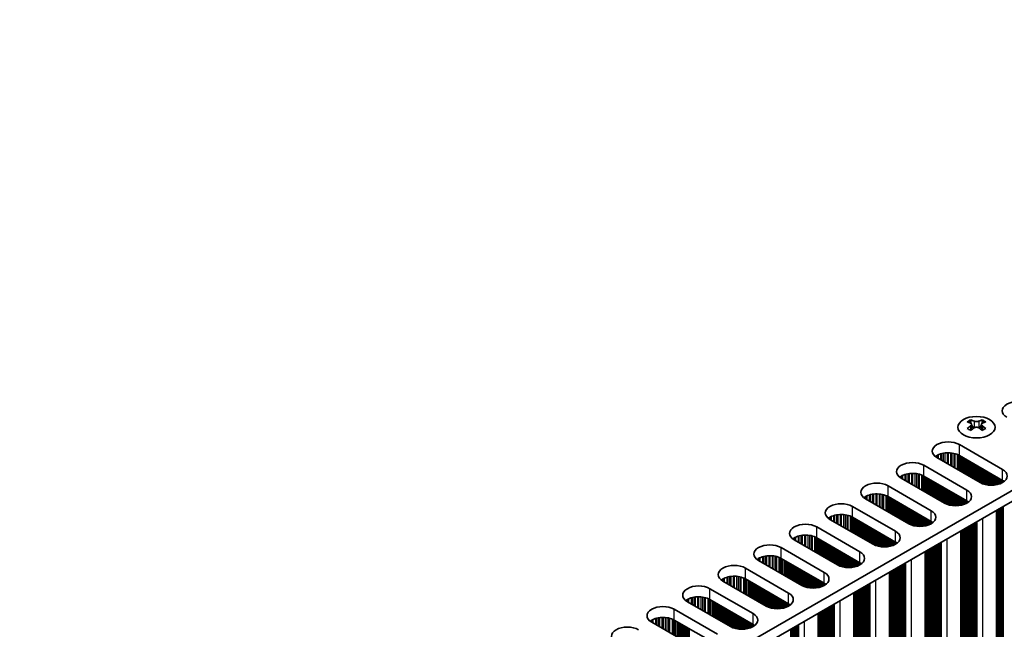
# Model space of a CAD drawing. Units: millimetres. Extents: x 0 to 8056, y 0 to 1405.
# Drawn here: x 258 to 406, y 665 to 757 of the extents above; entities that cross this region are included whole.
import ezdxf

# ---------------------------------------------------------------- set-up
doc = ezdxf.new("R2010")
doc.units = ezdxf.units.MM
doc.header["$LTSCALE"] = 3.5
doc.layers.get('Defpoints').update_dxf_attribs({"lineweight": 25})
for name, color, linetype, lineweight in [('Dimension (ISO)', 7, 'Continuous', 18), ('Visible (ISO)', 7, 'Continuous', 35), ('Visible Narrow (ISO)', 7, 'Continuous', 25)]:
    doc.layers.add(name, color=color, linetype=linetype, lineweight=lineweight)
doc.styles.add('Note Text (TK)', font='txt')
doc.dimstyles.new('Default - Method 1b (TK)', dxfattribs={"dimscale": 3.5, "dimtxt": 2.5, "dimasz": 2.5, "dimexe": 1, "dimexo": 1.5, "dimgap": 1, "dimtad": 1, "dimtoh": 1, "dimrnd": 1e-08, "dimdsep": 46, "dimtxsty": 'Note Text (TK)', "dimcen": 0.09, "dimdle": 5, "dimclrd": 100, "dimclre": 100, "dimclrt": 7, "dimadec": 1, "dimazin": 1, "dimtfac": 1, "dimtmove": 0, "dimatfit": 3, "dimfxl": 0, "dimtolj": 1, "dimlwd": -1, "dimlwe": -1, "dimarcsym": 0})

# ---------------------------------------------------------------- blocks, each defined once
blk = doc.blocks.new('*D7')
at = {"layer": 'Defpoints', "color": 0, "transparency": 16777216}
for p in [(321.83, 878.28), (368.85, 851.13), (135.5, 716.41)]:
    blk.add_point(p, dxfattribs=at)
at = {"layer": 'Dimension (ISO)', "color": 100, "transparency": 16777216}
for p, q in [((363.6, 854.16), (318.33, 880.3)), ((96.06, 747.93), (314.25, 873.9)), ((130.25, 719.44), (84.98, 745.58))]:
    blk.add_line(p, q, dxfattribs=at)
for points in [[(313.52, 875.17), (314.98, 872.64), (321.83, 878.28)], [(95.33, 749.19), (96.79, 746.67), (88.48, 743.56)]]:
    blk.add_solid(points, dxfattribs=at)
at = {"layer": 'Dimension (ISO)', "color": 7, "transparency": 16777216, "insert": (196.24, 813.94), "char_height": 8.75, "attachment_point": 4, "rotation": 30, "style": 'Note Text (TK)'}
blk.add_mtext('\\A1;{\\Q-30.000;\\W0.816;\\H0.816x;330}', dxfattribs=at)

msp = doc.modelspace()

# ---------------------------------------------------------------- linework, layer by layer
at = {"layer": 'Visible (ISO)'}
for p, q in [((527.4169, 755.2927), (298.8086, 623.3056)), ((527.4169, 753.6597), (298.8447, 621.6935)), ((401.2161, 696.6909), (401.2161, 696.4743)), ((402.9485, 696.6909), (402.9485, 696.4743)), ((401.3448, 696.0054), (401.3448, 695.1837)), ((402.8197, 696.0054), (402.8197, 695.1837)), ((399.5013, 692.9532), (406.0067, 689.1973)), ((402.6126, 687.2377), (396.1072, 690.9936)), ((406.0067, 687.5643), (399.5013, 691.3202)), ((394.1273, 689.8505), (400.6327, 686.0946)), ((397.2386, 684.135), (390.7332, 687.8909)), ((400.6327, 684.4616), (394.1273, 688.2175)), ((388.7533, 686.7478), (395.2587, 682.9919)), ((391.8646, 681.0323), (385.3592, 684.7882)), ((395.2587, 681.3589), (388.7533, 685.1148)), ((383.3793, 683.6451), (389.8847, 679.8892)), ((405.1, 683.04), (405.1, 609.446)), ((386.4906, 677.9297), (379.9852, 681.6855)), ((389.8847, 678.2563), (383.3793, 682.0121)), ((378.0053, 680.5424), (384.5107, 676.7866)), ((399.726, 679.9373), (399.726, 606.3433)), ((381.1165, 674.827), (374.6112, 678.5829)), ((384.5107, 675.1536), (378.0053, 678.9095)), ((372.6313, 677.4398), (379.1366, 673.6839)), ((375.7425, 671.7243), (369.2372, 675.4802)), ((379.1366, 672.0509), (372.6313, 675.8068)), ((394.352, 676.8346), (394.352, 603.2406)), ((367.2573, 674.3371), (373.7626, 670.5812)), ((373.7626, 668.9482), (367.2573, 672.7041)), ((388.978, 673.732), (388.978, 600.1379)), ((361.8832, 671.2344), (368.3886, 667.4785)), ((370.3685, 668.6216), (363.8631, 672.3775)), ((368.3886, 665.8455), (361.8832, 669.6014)), ((383.604, 670.6293), (383.604, 597.0353)), ((356.5092, 668.1317), (363.0146, 664.3758)), ((364.9945, 665.5189), (358.4891, 669.2748)), ((378.23, 667.5266), (378.23, 593.9326)), ((359.6205, 662.4162), (353.1151, 666.1721)), ((363.0146, 662.7428), (356.5092, 666.4987))]:
    msp.add_line(p, q, dxfattribs=at)
for centre, major_axis, start_param, end_param in [((408.3402, 698.0563), (-2.4, 0), 3.92699082, 7.06858347), ((400.9509, 690.6447), (3.6136, 6.259), 0.73348815, 0.83730818), ((401.8171, 689.8384), (-3.6964, 6.4023), 5.61642416, 5.71594113), ((402.3474, 690.1446), (3.6964, -6.4023), 2.47483151, 2.57434848), ((401.9232, 696.0661), (0.5, -0.866), 3.92699082, 4.29658814), ((401.8171, 690.1446), (3.6964, 6.4023), 0.56724417, 0.66676114), ((402.2414, 696.0661), (0.5, 0.866), 5.12818982, 5.49778714), ((403.2136, 690.6447), (3.6136, -6.259), 2.30428447, 2.40810451), ((402.3474, 689.8384), (-3.6964, -6.4023), 3.70883683, 3.8083538), ((401.8171, 690.1446), (3.6964, 6.4023), 0.90403518, 1.00355215), ((400.9509, 689.3383), (-3.6136, 6.259), 5.44587713, 5.54969716), ((402.3474, 689.8384), (-3.6964, -6.4023), 4.04562784, 4.14514481), ((401.9232, 696.0661), (0.5, -0.866), 4.54004732, 5.14665184), ((401.8171, 689.8384), (-3.6964, 6.4023), 5.27963315, 5.37915012), ((402.2414, 696.0661), (0.5, 0.866), 4.27812612, 4.88473064), ((403.2136, 689.3383), (-3.6136, -6.259), 3.8750808, 3.97890083), ((402.3474, 690.1446), (3.6964, -6.4023), 2.1380405, 2.23755747), ((397.8043, 691.9734), (-2.4, 0), 3.92699082, 7.06858347), ((397.8043, 690.3404), (-2.4, 0), 3.92699082, 5.65304806), ((392.4303, 688.8707), (-2.4, 0), 3.92699082, 7.06858347), ((404.3096, 688.2175), (2.4, 0), 3.92699082, 7.06858347), ((392.4303, 687.2377), (-2.4, 0), 3.92699082, 5.65304806), ((404.3096, 686.5845), (-2.4, 0), 3.7717299, 3.92699082), ((387.0562, 685.768), (-2.4, 0), 3.92699082, 7.06858347), ((398.9356, 685.1148), (2.4, 0), 3.92699082, 7.06858347), ((387.0562, 684.135), (-2.4, 0), 3.92699082, 5.65304806), ((398.9356, 683.4818), (-2.4, 0), 3.7717299, 3.92699082), ((381.6822, 682.6653), (-2.4, 0), 3.92699082, 7.06858347), ((393.5616, 682.0121), (2.4, 0), 3.92699082, 7.06858347), ((381.6822, 681.0323), (-2.4, 0), 3.92699082, 5.65304806), ((393.5616, 680.3791), (-2.4, 0), 3.7717299, 3.92699082), ((376.3082, 679.5626), (-2.4, 0), 3.92699082, 7.06858347), ((388.1876, 678.9095), (2.4, 0), 3.92699082, 7.06858347), ((376.3082, 677.9297), (-2.4, 0), 3.92699082, 5.65304806), ((370.9342, 676.46), (-2.4, 0), 3.92699082, 7.06858347), ((388.1876, 677.2765), (-2.4, 0), 3.7717299, 3.92699082), ((370.9342, 674.827), (-2.4, 0), 3.92699082, 5.65304806), ((382.8136, 675.8068), (2.4, 0), 3.92699082, 7.06858347), ((365.5602, 673.3573), (-2.4, 0), 3.92699082, 7.06858347), ((382.8136, 674.1738), (-2.4, 0), 3.7717299, 3.92699082), ((365.5602, 671.7243), (-2.4, 0), 3.92699082, 5.65304806), ((377.4396, 672.7041), (2.4, 0), 3.92699082, 7.06858347), ((360.1862, 670.2546), (-2.4, 0), 3.92699082, 7.06858347), ((377.4396, 671.0711), (-2.4, 0), 3.7717299, 3.92699082), ((360.1862, 668.6216), (-2.4, 0), 3.92699082, 5.65304806), ((372.0656, 669.6014), (2.4, 0), 3.92699082, 7.06858347), ((354.8122, 667.1519), (-2.4, 0), 3.92699082, 7.06858347), ((372.0656, 667.9684), (-2.4, 0), 3.7717299, 3.92699082), ((354.8122, 665.5189), (-2.4, 0), 3.92699082, 5.65304806), ((366.6916, 666.4987), (2.4, 0), 3.92699082, 7.06858347), ((349.4382, 664.0492), (-2.4, 0), 3.92699082, 7.06858347), ((366.6916, 664.8657), (-2.4, 0), 3.7717299, 3.92699082)]:
    msp.add_ellipse(centre, major_axis=major_axis, ratio=0.57735027, start_param=start_param, end_param=end_param, dxfattribs=at)
msp.add_ellipse((402.0823, 695.5864), major_axis=(2.8, 0), ratio=0.57735027, dxfattribs=at)
for points in [[(401.7287, 696.4956), (401.7729, 696.4761), (401.829, 696.4592), (401.9522, 696.4367), (402.0193, 696.4312), (402.1452, 696.4312), (402.2123, 696.4367), (402.3355, 696.4592), (402.3916, 696.4761), (402.4358, 696.4956)], [(401.1984, 695.7812), (401.2426, 695.8128), (401.2811, 695.8504), (401.3322, 695.9286), (401.3448, 695.969), (401.3448, 696.0418), (401.3322, 696.0788), (401.2811, 696.1429), (401.2426, 696.17), (401.1984, 696.1894)], [(402.4358, 695.475), (402.3916, 695.5066), (402.3355, 695.5341), (402.2123, 695.5706), (402.1452, 695.5796), (402.0193, 695.5796), (401.9522, 695.5706), (401.829, 695.5341), (401.7729, 695.5066), (401.7287, 695.475)], [(402.9661, 696.1894), (402.9219, 696.17), (402.8834, 696.1429), (402.8323, 696.0788), (402.8197, 696.0418), (402.8197, 695.969), (402.8323, 695.9286), (402.8834, 695.8504), (402.9219, 695.8128), (402.9661, 695.7812)]]:
    msp.add_open_spline(points, degree=3, knots=[0.076192776, 0.076192776, 0.076192776, 0.076192776, 0.0950828432, 0.0950828432, 0.1139729103, 0.1139729103, 0.1328629774, 0.1328629774, 0.1517530446, 0.1517530446, 0.1517530446, 0.1517530446], dxfattribs=at)
at = {"layer": 'Visible Narrow (ISO)'}
for p, q in [((401.2161, 696.4743), (400.9196, 696.3032)), ((401.7287, 696.4956), (401.7287, 695.475)), ((402.4358, 696.4956), (402.4358, 695.475)), ((403.2449, 696.3032), (402.9485, 696.4743)), ((401.1984, 695.7812), (401.1984, 695.0896)), ((402.9661, 695.7812), (402.9661, 695.0896)), ((399.5013, 691.3202), (399.5013, 692.9532)), ((395.9623, 691.2287), (395.9623, 691.0851)), ((396.0994, 691.3157), (396.0994, 690.9981)), ((396.2905, 691.4156), (396.2905, 690.8878)), ((396.6695, 691.5614), (396.6695, 690.6689)), ((396.8187, 691.6038), (396.8187, 690.5828)), ((397.0806, 691.6616), (397.0806, 690.4316)), ((397.3059, 691.6958), (397.3059, 690.3015)), ((397.6528, 691.7233), (397.6528, 690.1012)), ((397.8143, 691.726), (397.8143, 690.008)), ((398.1612, 691.7106), (398.1612, 689.8077)), ((398.3865, 691.6847), (398.3865, 689.6777)), ((398.6485, 691.6375), (398.6485, 689.5264)), ((398.7976, 691.6018), (398.7976, 689.4403)), ((399.1767, 691.4771), (399.1767, 689.2215)), ((399.3677, 691.3917), (399.3677, 689.1112)), ((399.4944, 691.3242), (399.4944, 689.038)), ((399.6525, 691.2329), (399.6525, 688.9467)), ((399.8832, 691.0997), (399.8832, 688.8136)), ((400.0529, 691.0018), (400.0529, 688.7156)), ((400.0812, 690.9854), (400.0812, 688.6992)), ((400.2509, 690.8875), (400.2509, 688.6013)), ((400.4488, 690.7731), (400.4488, 688.487)), ((400.6186, 690.6752), (400.6186, 688.389)), ((400.6468, 690.6588), (400.6468, 688.3726)), ((400.8165, 690.5609), (400.8165, 688.2747)), ((401.0145, 690.4465), (401.0145, 688.1604)), ((401.1842, 690.3486), (401.1842, 688.0624)), ((401.2125, 690.3322), (401.2125, 688.046)), ((394.1273, 688.2175), (394.1273, 689.8505)), ((401.3822, 690.2343), (401.3822, 687.9481)), ((401.5802, 690.1199), (401.5802, 687.8338)), ((401.7499, 690.022), (401.7499, 687.7358)), ((401.7782, 690.0056), (401.7782, 687.7194)), ((401.9479, 689.9077), (401.9479, 687.6215)), ((402.1459, 689.7934), (402.1459, 687.5072)), ((402.3156, 689.6954), (402.3156, 687.4092)), ((402.3439, 689.679), (402.3439, 687.3929)), ((402.5136, 689.5811), (402.5136, 687.2949)), ((402.7116, 689.4668), (402.7116, 687.1837)), ((402.8813, 689.3688), (402.8813, 687.104)), ((402.9096, 689.3524), (402.9096, 687.0921)), ((403.0793, 689.2545), (403.0793, 687.0278)), ((403.2773, 689.1402), (403.2773, 686.9666)), ((403.447, 689.0422), (403.447, 686.9245)), ((403.4753, 689.0258), (403.4753, 686.9183)), ((403.645, 688.9279), (403.645, 686.8861)), ((403.843, 688.8136), (403.843, 686.8583)), ((406.0067, 687.5643), (406.0067, 689.1973)), ((390.5883, 688.126), (390.5883, 687.9824)), ((390.7254, 688.213), (390.7254, 687.8954)), ((390.9164, 688.3129), (390.9164, 687.7851)), ((391.2955, 688.4587), (391.2955, 687.5663)), ((391.4446, 688.5011), (391.4446, 687.4802)), ((391.7066, 688.5589), (391.7066, 687.3289)), ((391.9319, 688.5932), (391.9319, 687.1988)), ((392.2788, 688.6206), (392.2788, 686.9985)), ((392.4403, 688.6233), (392.4403, 686.9053)), ((392.7872, 688.6079), (392.7872, 686.705)), ((393.0125, 688.582), (393.0125, 686.575)), ((393.2744, 688.5348), (393.2744, 686.4237)), ((393.4236, 688.4991), (393.4236, 686.3376)), ((393.8026, 688.3745), (393.8026, 686.1188)), ((393.9937, 688.289), (393.9937, 686.0085)), ((394.1203, 688.2215), (394.1203, 685.9353)), ((394.2785, 688.1302), (394.2785, 685.844)), ((394.5091, 687.9971), (394.5091, 685.7109)), ((394.6789, 687.8991), (394.6789, 685.6129)), ((394.7071, 687.8827), (394.7071, 685.5966)), ((394.8768, 687.7848), (394.8768, 685.4986)), ((395.0748, 687.6705), (395.0748, 685.3843)), ((395.2445, 687.5725), (395.2445, 685.2863)), ((395.2728, 687.5562), (395.2728, 685.27)), ((395.4425, 687.4582), (395.4425, 685.172)), ((395.6405, 687.3439), (395.6405, 685.0577)), ((404.0127, 688.7156), (404.0127, 686.8425)), ((404.0409, 688.6992), (404.0409, 686.8406)), ((404.2107, 688.6013), (404.2107, 686.8331)), ((404.4086, 688.487), (404.4086, 686.8331)), ((404.5783, 688.389), (404.5783, 686.8406)), ((404.6066, 688.3726), (404.6066, 686.8425)), ((404.7763, 688.2747), (404.7763, 686.8583)), ((404.9743, 688.1604), (404.9743, 686.8861)), ((405.144, 688.0624), (405.144, 686.9183)), ((405.1723, 688.046), (405.1723, 686.9245)), ((405.342, 687.9481), (405.342, 686.9666)), ((405.54, 687.8338), (405.54, 687.0278)), ((405.7097, 687.7358), (405.7097, 687.0921)), ((405.738, 687.7194), (405.738, 687.104)), ((405.9077, 687.6215), (405.9077, 687.1837)), ((406.1057, 687.5036), (406.1057, 687.2984)), ((388.7533, 685.1148), (388.7533, 686.7478)), ((395.8102, 687.2459), (395.8102, 684.9597)), ((395.8385, 687.2296), (395.8385, 684.9434)), ((396.0082, 687.1316), (396.0082, 684.8454)), ((396.2062, 687.0173), (396.2062, 684.7311)), ((396.3759, 686.9193), (396.3759, 684.6331)), ((396.4042, 686.903), (396.4042, 684.6168)), ((396.5739, 686.805), (396.5739, 684.5188)), ((396.7719, 686.6907), (396.7719, 684.4045)), ((396.9416, 686.5927), (396.9416, 684.3065)), ((396.9699, 686.5764), (396.9699, 684.2902)), ((397.1396, 686.4784), (397.1396, 684.1922)), ((397.3376, 686.3641), (397.3376, 684.081)), ((397.5073, 686.2661), (397.5073, 684.0013)), ((397.5356, 686.2498), (397.5356, 683.9894)), ((397.7053, 686.1518), (397.7053, 683.9251)), ((397.9033, 686.0375), (397.9033, 683.8639)), ((398.073, 685.9395), (398.073, 683.8218)), ((398.1013, 685.9232), (398.1013, 683.8156)), ((398.271, 685.8252), (398.271, 683.7834)), ((400.6327, 684.4616), (400.6327, 686.0946)), ((385.2143, 685.0233), (385.2143, 684.8797)), ((385.3514, 685.1103), (385.3514, 684.7927)), ((385.5424, 685.2103), (385.5424, 684.6824)), ((385.9215, 685.356), (385.9215, 684.4636)), ((386.0706, 685.3984), (386.0706, 684.3775)), ((386.3326, 685.4562), (386.3326, 684.2262)), ((386.5579, 685.4905), (386.5579, 684.0962)), ((386.9048, 685.5179), (386.9048, 683.8959)), ((387.0662, 685.5207), (387.0662, 683.8027)), ((387.4132, 685.5053), (387.4132, 683.6024)), ((387.6385, 685.4793), (387.6385, 683.4723)), ((387.9004, 685.4321), (387.9004, 683.321)), ((388.0496, 685.3964), (388.0496, 683.2349)), ((388.4286, 685.2718), (388.4286, 683.0161)), ((388.6196, 685.1863), (388.6196, 682.9058)), ((388.7463, 685.1188), (388.7463, 682.8327)), ((388.9045, 685.0275), (388.9045, 682.7413)), ((389.1351, 684.8944), (389.1351, 682.6082)), ((389.3048, 684.7964), (389.3048, 682.5102)), ((389.3331, 684.7801), (389.3331, 682.4939)), ((389.5028, 684.6821), (389.5028, 682.3959)), ((389.7008, 684.5678), (389.7008, 682.2816)), ((389.8705, 684.4698), (389.8705, 682.1836)), ((389.8988, 684.4535), (389.8988, 682.1673)), ((390.0685, 684.3555), (390.0685, 682.0693)), ((398.4689, 685.7109), (398.4689, 683.7556)), ((398.6387, 685.6129), (398.6387, 683.7398)), ((398.6669, 685.5966), (398.6669, 683.7379)), ((398.8366, 685.4986), (398.8366, 683.7304)), ((399.0346, 685.3843), (399.0346, 683.7304)), ((399.2043, 685.2863), (399.2043, 683.7379)), ((399.2326, 685.27), (399.2326, 683.7398)), ((399.4023, 685.172), (399.4023, 683.7556)), ((399.6003, 685.0577), (399.6003, 683.7834)), ((399.77, 684.9597), (399.77, 683.8156)), ((399.7983, 684.9434), (399.7983, 683.8218)), ((399.968, 684.8454), (399.968, 683.8639)), ((400.166, 684.7311), (400.166, 683.9251)), ((400.3357, 684.6331), (400.3357, 683.9894)), ((400.364, 684.6168), (400.364, 684.0013)), ((400.5337, 684.5188), (400.5337, 684.081)), ((400.7317, 684.4009), (400.7317, 684.1957)), ((383.3793, 682.0121), (383.3793, 683.6451)), ((390.2665, 684.2412), (390.2665, 681.955)), ((390.4362, 684.1432), (390.4362, 681.857)), ((390.4645, 684.1269), (390.4645, 681.8407)), ((390.6342, 684.0289), (390.6342, 681.7427)), ((390.8322, 683.9146), (390.8322, 681.6284)), ((391.0019, 683.8166), (391.0019, 681.5304)), ((391.0302, 683.8003), (391.0302, 681.5141)), ((391.1999, 683.7023), (391.1999, 681.4161)), ((391.3979, 683.588), (391.3979, 681.3018)), ((391.5676, 683.49), (391.5676, 681.2038)), ((391.5959, 683.4737), (391.5959, 681.1875)), ((391.7656, 683.3757), (391.7656, 681.0895)), ((391.9636, 683.2614), (391.9636, 680.9783)), ((392.1333, 683.1634), (392.1333, 680.8986)), ((392.1616, 683.1471), (392.1616, 680.8867)), ((392.3313, 683.0491), (392.3313, 680.8224)), ((392.5293, 682.9348), (392.5293, 680.7612)), ((395.2587, 681.3589), (395.2587, 682.9919)), ((405.144, 683.0654), (405.144, 614.0551)), ((405.1723, 683.0817), (405.1723, 613.9408)), ((405.342, 683.1797), (405.342, 613.8428)), ((405.54, 683.294), (405.54, 613.8265)), ((405.7097, 683.392), (405.7097, 613.7285)), ((405.738, 683.4083), (405.738, 613.6142)), ((405.9077, 683.5063), (405.9077, 613.5162)), ((406.1057, 683.6206), (406.1057, 613.4999)), ((379.8403, 681.9207), (379.8403, 681.777)), ((379.9774, 682.0076), (379.9774, 681.69)), ((380.1684, 682.1076), (380.1684, 681.5797)), ((380.5475, 682.2533), (380.5475, 681.3609)), ((380.6966, 682.2957), (380.6966, 681.2748)), ((380.9586, 682.3535), (380.9586, 681.1235)), ((381.1839, 682.3878), (381.1839, 680.9935)), ((381.5308, 682.4152), (381.5308, 680.7932)), ((381.6922, 682.418), (381.6922, 680.7)), ((382.0392, 682.4026), (382.0392, 680.4997)), ((382.2645, 682.3766), (382.2645, 680.3696)), ((382.5264, 682.3294), (382.5264, 680.2184)), ((382.6756, 682.2937), (382.6756, 680.1322)), ((383.0546, 682.1691), (383.0546, 679.9134)), ((383.2456, 682.0837), (383.2456, 679.8031)), ((383.3723, 682.0161), (383.3723, 679.73)), ((383.5305, 681.9248), (383.5305, 679.6386)), ((383.7611, 681.7917), (383.7611, 679.5055)), ((383.9308, 681.6937), (383.9308, 679.4075)), ((383.9591, 681.6774), (383.9591, 679.3912)), ((384.1288, 681.5794), (384.1288, 679.2932)), ((384.3268, 681.4651), (384.3268, 679.1789)), ((384.4965, 681.3671), (384.4965, 679.0809)), ((392.699, 682.8368), (392.699, 680.7191)), ((392.7272, 682.8205), (392.7272, 680.7129)), ((392.8969, 682.7225), (392.8969, 680.6807)), ((393.0949, 682.6082), (393.0949, 680.6529)), ((393.2646, 682.5102), (393.2646, 680.6371)), ((393.2929, 682.4939), (393.2929, 680.6352)), ((393.4626, 682.3959), (393.4626, 680.6277)), ((393.6606, 682.2816), (393.6606, 680.6277)), ((393.8303, 682.1836), (393.8303, 680.6352)), ((393.8586, 682.1673), (393.8586, 680.6371)), ((394.0283, 682.0693), (394.0283, 680.6529)), ((394.2263, 681.955), (394.2263, 680.6807)), ((394.396, 681.857), (394.396, 680.7129)), ((394.4243, 681.8407), (394.4243, 680.7191)), ((394.594, 681.7427), (394.594, 680.7612)), ((394.792, 681.6284), (394.792, 680.8224)), ((394.9617, 681.5304), (394.9617, 680.8867)), ((394.99, 681.5141), (394.99, 680.8986)), ((395.1597, 681.4161), (395.1597, 680.9783)), ((402.9661, 681.808), (402.9661, 608.9357)), ((378.0053, 678.9095), (378.0053, 680.5424)), ((384.5248, 681.3508), (384.5248, 679.0646)), ((384.6945, 681.2528), (384.6945, 678.9666)), ((384.8925, 681.1385), (384.8925, 678.8523)), ((385.0622, 681.0405), (385.0622, 678.7543)), ((385.0905, 681.0242), (385.0905, 678.738)), ((385.2602, 680.9262), (385.2602, 678.64)), ((385.4582, 680.8119), (385.4582, 678.5257)), ((385.6279, 680.7139), (385.6279, 678.4277)), ((385.6562, 680.6976), (385.6562, 678.4114)), ((385.8259, 680.5996), (385.8259, 678.3134)), ((386.0239, 680.4853), (386.0239, 678.1991)), ((386.1936, 680.3873), (386.1936, 678.1011)), ((386.2219, 680.371), (386.2219, 678.0848)), ((386.3916, 680.273), (386.3916, 677.9868)), ((386.5896, 680.1587), (386.5896, 677.8757)), ((386.7593, 680.0607), (386.7593, 677.7959)), ((386.7875, 680.0444), (386.7875, 677.784)), ((386.9572, 679.9464), (386.9572, 677.7197)), ((389.8847, 678.2563), (389.8847, 679.8892)), ((395.3577, 681.2982), (395.3577, 681.093)), ((399.77, 679.9627), (399.77, 610.9524)), ((399.7983, 679.9791), (399.7983, 610.8381)), ((399.968, 680.077), (399.968, 610.7402)), ((400.166, 680.1914), (400.166, 610.7238)), ((400.3357, 680.2893), (400.3357, 610.6258)), ((400.364, 680.3057), (400.364, 610.5115)), ((400.5337, 680.4036), (400.5337, 610.4136)), ((400.7317, 680.5179), (400.7317, 610.3972)), ((400.9014, 680.6159), (400.9014, 610.2992)), ((400.9297, 680.6323), (400.9297, 610.1849)), ((401.0994, 680.7302), (401.0994, 610.087)), ((401.2974, 680.8445), (401.2974, 610.0706)), ((401.4671, 680.9425), (401.4671, 609.9726)), ((401.4954, 680.9589), (401.4954, 609.8583)), ((401.6651, 681.0568), (401.6651, 609.7604)), ((401.8631, 681.1711), (401.8631, 609.744)), ((402.0328, 681.2691), (402.0328, 609.646)), ((402.0728, 681.2923), (402.0728, 609.4841)), ((402.1294, 681.3249), (402.1294, 609.4188)), ((374.4663, 678.818), (374.4663, 678.6743)), ((374.6034, 678.9049), (374.6034, 678.5874)), ((374.7944, 679.0049), (374.7944, 678.4771)), ((375.1735, 679.1506), (375.1735, 678.2582)), ((375.3226, 679.1931), (375.3226, 678.1721)), ((375.5846, 679.2508), (375.5846, 678.0209)), ((375.8099, 679.2851), (375.8099, 677.8908)), ((376.1568, 679.3125), (376.1568, 677.6905)), ((376.3182, 679.3153), (376.3182, 677.5973)), ((376.6651, 679.2999), (376.6651, 677.397)), ((376.8905, 679.2739), (376.8905, 677.2669)), ((377.1524, 679.2267), (377.1524, 677.1157)), ((377.3015, 679.191), (377.3015, 677.0296)), ((377.6806, 679.0664), (377.6806, 676.8107)), ((377.8716, 678.981), (377.8716, 676.7004)), ((377.9983, 678.9135), (377.9983, 676.6273)), ((378.1565, 678.8221), (378.1565, 676.536)), ((378.3871, 678.689), (378.3871, 676.4028)), ((378.5568, 678.591), (378.5568, 676.3048)), ((378.5851, 678.5747), (378.5851, 676.2885)), ((378.7548, 678.4767), (378.7548, 676.1905)), ((387.1552, 679.8321), (387.1552, 677.6586)), ((387.3249, 679.7341), (387.3249, 677.6164)), ((387.3532, 679.7178), (387.3532, 677.6102)), ((387.5229, 679.6198), (387.5229, 677.578)), ((387.7209, 679.5055), (387.7209, 677.5503)), ((387.8906, 679.4075), (387.8906, 677.5345)), ((387.9189, 679.3912), (387.9189, 677.5325)), ((388.0886, 679.2932), (388.0886, 677.525)), ((388.2866, 679.1789), (388.2866, 677.525)), ((388.4563, 679.0809), (388.4563, 677.5325)), ((388.4846, 679.0646), (388.4846, 677.5345)), ((388.6543, 678.9666), (388.6543, 677.5503)), ((388.8523, 678.8523), (388.8523, 677.578)), ((389.022, 678.7543), (389.022, 677.6102)), ((389.0503, 678.738), (389.0503, 677.6164)), ((389.22, 678.64), (389.22, 677.6586)), ((389.418, 678.5257), (389.418, 677.7197)), ((389.5877, 678.4277), (389.5877, 677.784)), ((389.616, 678.4114), (389.616, 677.7959)), ((397.5921, 678.7053), (397.5921, 605.833)), ((372.6313, 675.8068), (372.6313, 677.4398)), ((378.9528, 678.3624), (378.9528, 676.0762)), ((379.1225, 678.2644), (379.1225, 675.9782)), ((379.1508, 678.2481), (379.1508, 675.9619)), ((379.3205, 678.1501), (379.3205, 675.8639)), ((379.5185, 678.0358), (379.5185, 675.7496)), ((379.6882, 677.9378), (379.6882, 675.6516)), ((379.7165, 677.9215), (379.7165, 675.6353)), ((379.8862, 677.8235), (379.8862, 675.5373)), ((380.0842, 677.7092), (380.0842, 675.423)), ((380.2539, 677.6112), (380.2539, 675.325)), ((380.2822, 677.5949), (380.2822, 675.3087)), ((380.4519, 677.4969), (380.4519, 675.2107)), ((380.6499, 677.3826), (380.6499, 675.0964)), ((380.8196, 677.2846), (380.8196, 674.9984)), ((380.8478, 677.2683), (380.8478, 674.9821)), ((381.0176, 677.1703), (381.0176, 674.8841)), ((381.2155, 677.056), (381.2155, 674.773)), ((381.3852, 676.958), (381.3852, 674.6932)), ((381.4135, 676.9417), (381.4135, 674.6813)), ((389.7857, 678.3134), (389.7857, 677.8757)), ((389.9837, 678.1956), (389.9837, 677.9904)), ((394.594, 676.9744), (394.594, 607.6375)), ((394.792, 677.0887), (394.792, 607.6211)), ((394.9617, 677.1866), (394.9617, 607.5232)), ((394.99, 677.203), (394.99, 607.4088)), ((395.1597, 677.301), (395.1597, 607.3109)), ((395.3577, 677.4153), (395.3577, 607.2945)), ((395.5274, 677.5132), (395.5274, 607.1966)), ((395.5557, 677.5296), (395.5557, 607.0822)), ((395.7254, 677.6276), (395.7254, 606.9843)), ((395.9234, 677.7419), (395.9234, 606.9679)), ((396.0931, 677.8398), (396.0931, 606.87)), ((396.1214, 677.8562), (396.1214, 606.7556)), ((396.2911, 677.9542), (396.2911, 606.6577)), ((396.489, 678.0685), (396.489, 606.6413)), ((396.6588, 678.1664), (396.6588, 606.5434)), ((396.6988, 678.1896), (396.6988, 606.3814)), ((396.7554, 678.2222), (396.7554, 606.3161)), ((369.0923, 675.7153), (369.0923, 675.5717)), ((369.2294, 675.8023), (369.2294, 675.4847)), ((369.4204, 675.9022), (369.4204, 675.3744)), ((369.7995, 676.0479), (369.7995, 675.1555)), ((369.9486, 676.0904), (369.9486, 675.0694)), ((370.2106, 676.1481), (370.2106, 674.9182)), ((370.4359, 676.1824), (370.4359, 674.7881)), ((370.7828, 676.2098), (370.7828, 674.5878)), ((370.9442, 676.2126), (370.9442, 674.4946)), ((371.2911, 676.1972), (371.2911, 674.2943)), ((371.5164, 676.1712), (371.5164, 674.1642)), ((371.7784, 676.1241), (371.7784, 674.013)), ((371.9275, 676.0884), (371.9275, 673.9269)), ((372.3066, 675.9637), (372.3066, 673.708)), ((372.4976, 675.8783), (372.4976, 673.5977)), ((372.6243, 675.8108), (372.6243, 673.5246)), ((372.7825, 675.7195), (372.7825, 673.4333)), ((373.0131, 675.5863), (373.0131, 673.3001)), ((373.1828, 675.4883), (373.1828, 673.2021)), ((373.2111, 675.472), (373.2111, 673.1858)), ((381.5832, 676.8437), (381.5832, 674.6171)), ((381.7812, 676.7294), (381.7812, 674.5559)), ((381.9509, 676.6314), (381.9509, 674.5137)), ((381.9792, 676.6151), (381.9792, 674.5076)), ((382.1489, 676.5171), (382.1489, 674.4753)), ((382.3469, 676.4028), (382.3469, 674.4476)), ((382.5166, 676.3048), (382.5166, 674.4318)), ((382.5449, 676.2885), (382.5449, 674.4298)), ((382.7146, 676.1905), (382.7146, 674.4223)), ((382.9126, 676.0762), (382.9126, 674.4223)), ((383.0823, 675.9782), (383.0823, 674.4298)), ((383.1106, 675.9619), (383.1106, 674.4318)), ((383.2803, 675.8639), (383.2803, 674.4476)), ((383.4783, 675.7496), (383.4783, 674.4753)), ((383.648, 675.6516), (383.648, 674.5076)), ((383.6763, 675.6353), (383.6763, 674.5137)), ((383.846, 675.5373), (383.846, 674.5559)), ((384.044, 675.423), (384.044, 674.6171)), ((384.5107, 675.1536), (384.5107, 676.7866)), ((392.2181, 675.6026), (392.2181, 602.7303)), ((394.396, 676.86), (394.396, 607.8498)), ((394.4243, 676.8764), (394.4243, 607.7354)), ((367.2573, 672.7041), (367.2573, 674.3371)), ((373.3808, 675.374), (373.3808, 673.0878)), ((373.5788, 675.2597), (373.5788, 672.9735)), ((373.7485, 675.1617), (373.7485, 672.8755)), ((373.7768, 675.1454), (373.7768, 672.8592)), ((373.9465, 675.0474), (373.9465, 672.7612)), ((374.1445, 674.9331), (374.1445, 672.6469)), ((374.3142, 674.8351), (374.3142, 672.5489)), ((374.3425, 674.8188), (374.3425, 672.5326)), ((374.5122, 674.7208), (374.5122, 672.4346)), ((374.7102, 674.6065), (374.7102, 672.3203)), ((374.8799, 674.5085), (374.8799, 672.2223)), ((374.9081, 674.4922), (374.9081, 672.206)), ((375.0779, 674.3942), (375.0779, 672.108)), ((375.2758, 674.2799), (375.2758, 671.9937)), ((375.4456, 674.1819), (375.4456, 671.8957)), ((375.4738, 674.1656), (375.4738, 671.8794)), ((375.6435, 674.0676), (375.6435, 671.7814)), ((375.8415, 673.9533), (375.8415, 671.6703)), ((384.2137, 675.325), (384.2137, 674.6813)), ((384.242, 675.3087), (384.242, 674.6932)), ((384.4117, 675.2107), (384.4117, 674.773)), ((384.6097, 675.0929), (384.6097, 674.8877)), ((389.418, 673.986), (389.418, 604.5184)), ((389.5877, 674.084), (389.5877, 604.4205)), ((389.616, 674.1003), (389.616, 604.3062)), ((389.7857, 674.1983), (389.7857, 604.2082)), ((389.9837, 674.3126), (389.9837, 604.1918)), ((390.1534, 674.4106), (390.1534, 604.0939)), ((390.1817, 674.4269), (390.1817, 603.9796)), ((390.3514, 674.5249), (390.3514, 603.8816)), ((390.5494, 674.6392), (390.5494, 603.8653)), ((390.7191, 674.7372), (390.7191, 603.7673)), ((390.7473, 674.7535), (390.7473, 603.653)), ((390.917, 674.8515), (390.917, 603.555)), ((391.115, 674.9658), (391.115, 603.5387)), ((391.2847, 675.0638), (391.2847, 603.4407)), ((391.3248, 675.0869), (391.3248, 603.2787)), ((391.3814, 675.1195), (391.3814, 603.2134)), ((363.7183, 672.6126), (363.7183, 672.469)), ((363.8554, 672.6996), (363.8554, 672.382)), ((364.0464, 672.7995), (364.0464, 672.2717)), ((364.4255, 672.9453), (364.4255, 672.0528)), ((364.5746, 672.9877), (364.5746, 671.9667)), ((364.8365, 673.0454), (364.8365, 671.8155)), ((365.0619, 673.0797), (365.0619, 671.6854)), ((365.4088, 673.1072), (365.4088, 671.4851)), ((365.5702, 673.1099), (365.5702, 671.3919)), ((365.9171, 673.0945), (365.9171, 671.1916)), ((366.1424, 673.0685), (366.1424, 671.0615)), ((366.4044, 673.0214), (366.4044, 670.9103)), ((366.5535, 672.9857), (366.5535, 670.8242)), ((366.9326, 672.861), (366.9326, 670.6053)), ((367.1236, 672.7756), (367.1236, 670.4951)), ((367.2503, 672.7081), (367.2503, 670.4219)), ((367.4085, 672.6168), (367.4085, 670.3306)), ((367.6391, 672.4836), (367.6391, 670.1974)), ((376.0112, 673.8553), (376.0112, 671.5906)), ((376.0395, 673.839), (376.0395, 671.5786)), ((376.2092, 673.741), (376.2092, 671.5144)), ((376.4072, 673.6267), (376.4072, 671.4532)), ((376.5769, 673.5287), (376.5769, 671.411)), ((376.6052, 673.5124), (376.6052, 671.4049)), ((376.7749, 673.4144), (376.7749, 671.3726)), ((376.9729, 673.3001), (376.9729, 671.3449)), ((377.1426, 673.2021), (377.1426, 671.3291)), ((377.1709, 673.1858), (377.1709, 671.3271)), ((377.3406, 673.0878), (377.3406, 671.3196)), ((377.5386, 672.9735), (377.5386, 671.3196)), ((377.7083, 672.8755), (377.7083, 671.3271)), ((377.7366, 672.8592), (377.7366, 671.3291)), ((377.9063, 672.7612), (377.9063, 671.3449)), ((378.1043, 672.6469), (378.1043, 671.3726)), ((378.274, 672.5489), (378.274, 671.4049)), ((378.3023, 672.5326), (378.3023, 671.411)), ((379.1366, 672.0509), (379.1366, 673.6839)), ((386.8441, 672.5), (386.8441, 599.6276)), ((389.022, 673.7574), (389.022, 604.7471)), ((389.0503, 673.7737), (389.0503, 604.6328)), ((389.22, 673.8717), (389.22, 604.5348)), ((361.8832, 669.6014), (361.8832, 671.2344)), ((367.8088, 672.3856), (367.8088, 670.0995)), ((367.8371, 672.3693), (367.8371, 670.0831)), ((368.0068, 672.2713), (368.0068, 669.9851)), ((368.2048, 672.157), (368.2048, 669.8708)), ((368.3745, 672.059), (368.3745, 669.7729)), ((368.4028, 672.0427), (368.4028, 669.7565)), ((368.5725, 671.9447), (368.5725, 669.6585)), ((368.7705, 671.8304), (368.7705, 669.5442)), ((368.9402, 671.7324), (368.9402, 669.4463)), ((368.9685, 671.7161), (368.9685, 669.4299)), ((369.1382, 671.6181), (369.1382, 669.3319)), ((369.3361, 671.5038), (369.3361, 669.2176)), ((369.5059, 671.4058), (369.5059, 669.1197)), ((369.5341, 671.3895), (369.5341, 669.1033)), ((369.7038, 671.2915), (369.7038, 669.0053)), ((369.9018, 671.1772), (369.9018, 668.891)), ((370.0715, 671.0792), (370.0715, 668.7931)), ((370.0998, 671.0629), (370.0998, 668.7767)), ((370.2695, 670.9649), (370.2695, 668.6787)), ((378.472, 672.4346), (378.472, 671.4532)), ((378.67, 672.3203), (378.67, 671.5144)), ((378.8397, 672.2223), (378.8397, 671.5786)), ((378.8679, 672.206), (378.8679, 671.5906)), ((379.0377, 672.108), (379.0377, 671.6703)), ((379.2356, 671.9902), (379.2356, 671.785)), ((384.2137, 670.9813), (384.2137, 601.3178)), ((384.242, 670.9976), (384.242, 601.2035)), ((384.4117, 671.0956), (384.4117, 601.1055)), ((384.6097, 671.2099), (384.6097, 601.0892)), ((384.7794, 671.3079), (384.7794, 600.9912)), ((384.8076, 671.3242), (384.8076, 600.8769)), ((384.9773, 671.4222), (384.9773, 600.7789)), ((385.1753, 671.5365), (385.1753, 600.7626)), ((385.345, 671.6345), (385.345, 600.6646)), ((385.3733, 671.6508), (385.3733, 600.5503)), ((385.543, 671.7488), (385.543, 600.4523)), ((385.741, 671.8631), (385.741, 600.436)), ((385.9107, 671.9611), (385.9107, 600.338)), ((385.9508, 671.9842), (385.9508, 600.176)), ((386.0074, 672.0169), (386.0074, 600.1107)), ((358.3443, 669.5099), (358.3443, 669.3663)), ((358.4814, 669.5969), (358.4814, 669.2793)), ((358.6724, 669.6968), (358.6724, 669.169)), ((359.0514, 669.8426), (359.0514, 668.9501)), ((359.2006, 669.885), (359.2006, 668.864)), ((359.4625, 669.9427), (359.4625, 668.7128)), ((359.6878, 669.977), (359.6878, 668.5827)), ((360.0348, 670.0045), (360.0348, 668.3824)), ((360.1962, 670.0072), (360.1962, 668.2892)), ((360.5431, 669.9918), (360.5431, 668.0889)), ((360.7684, 669.9658), (360.7684, 667.9588)), ((361.0304, 669.9187), (361.0304, 667.8076)), ((361.1795, 669.883), (361.1795, 667.7215)), ((361.5586, 669.7583), (361.5586, 667.5026)), ((361.7496, 669.6729), (361.7496, 667.3924)), ((361.8763, 669.6054), (361.8763, 667.3192)), ((362.0345, 669.5141), (362.0345, 667.2279)), ((370.4675, 670.8506), (370.4675, 668.5676)), ((370.6372, 670.7527), (370.6372, 668.4879)), ((370.6655, 670.7363), (370.6655, 668.476)), ((370.8352, 670.6383), (370.8352, 668.4117)), ((371.0332, 670.524), (371.0332, 668.3505)), ((371.2029, 670.4261), (371.2029, 668.3084)), ((371.2312, 670.4097), (371.2312, 668.3022)), ((371.4009, 670.3117), (371.4009, 668.2699)), ((371.5989, 670.1974), (371.5989, 668.2422)), ((371.7686, 670.0995), (371.7686, 668.2264)), ((371.7969, 670.0831), (371.7969, 668.2245)), ((371.9666, 669.9851), (371.9666, 668.2169)), ((372.1646, 669.8708), (372.1646, 668.2169)), ((372.3343, 669.7729), (372.3343, 668.2245)), ((372.3626, 669.7565), (372.3626, 668.2264)), ((372.5323, 669.6585), (372.5323, 668.2422)), ((372.7303, 669.5442), (372.7303, 668.2699)), ((373.7626, 668.9482), (373.7626, 670.5812)), ((383.648, 670.6547), (383.648, 601.6444)), ((383.6763, 670.671), (383.6763, 601.5301)), ((383.846, 670.769), (383.846, 601.4321)), ((384.044, 670.8833), (384.044, 601.4158)), ((356.5092, 666.4987), (356.5092, 668.1317)), ((362.2651, 669.3809), (362.2651, 667.0947)), ((362.4348, 669.283), (362.4348, 666.9968)), ((362.4631, 669.2666), (362.4631, 666.9804)), ((362.6328, 669.1686), (362.6328, 666.8825)), ((362.8308, 669.0543), (362.8308, 666.7681)), ((363.0005, 668.9564), (363.0005, 666.6702)), ((363.0288, 668.94), (363.0288, 666.6538)), ((363.1985, 668.842), (363.1985, 666.5559)), ((363.3965, 668.7277), (363.3965, 666.4415)), ((363.5662, 668.6298), (363.5662, 666.3436)), ((363.5944, 668.6134), (363.5944, 666.3272)), ((363.7641, 668.5154), (363.7641, 666.2293)), ((363.9621, 668.4011), (363.9621, 666.1149)), ((364.1318, 668.3032), (364.1318, 666.017)), ((364.1601, 668.2868), (364.1601, 666.0006)), ((364.3298, 668.1889), (364.3298, 665.9027)), ((364.5278, 668.0745), (364.5278, 665.7884)), ((372.9, 669.4463), (372.9, 668.3022)), ((372.9283, 669.4299), (372.9283, 668.3084)), ((373.098, 669.3319), (373.098, 668.3505)), ((373.2959, 669.2176), (373.2959, 668.4117)), ((373.4657, 669.1197), (373.4657, 668.476)), ((373.4939, 669.1033), (373.4939, 668.4879)), ((373.6636, 669.0053), (373.6636, 668.5676)), ((373.8616, 668.8875), (373.8616, 668.6823)), ((379.2356, 668.1072), (379.2356, 597.9865)), ((379.4053, 668.2052), (379.4053, 597.8885)), ((379.4336, 668.2215), (379.4336, 597.7742)), ((379.6033, 668.3195), (379.6033, 597.6762)), ((379.8013, 668.4338), (379.8013, 597.6599)), ((379.971, 668.5318), (379.971, 597.5619)), ((379.9993, 668.5481), (379.9993, 597.4476)), ((380.169, 668.6461), (380.169, 597.3496)), ((380.367, 668.7604), (380.367, 597.3333)), ((380.5367, 668.8584), (380.5367, 597.2353)), ((380.5768, 668.8815), (380.5768, 597.0734)), ((380.6334, 668.9142), (380.6334, 597.008)), ((381.4701, 669.3973), (381.4701, 596.5249)), ((353.2984, 666.5941), (353.2984, 666.0663)), ((353.6774, 666.7399), (353.6774, 665.8475)), ((353.8266, 666.7823), (353.8266, 665.7614)), ((354.0885, 666.8401), (354.0885, 665.6101)), ((354.3138, 666.8743), (354.3138, 665.48)), ((354.6608, 666.9018), (354.6608, 665.2797)), ((354.8222, 666.9045), (354.8222, 665.1865)), ((355.1691, 666.8891), (355.1691, 664.9862)), ((355.3944, 666.8632), (355.3944, 664.8562)), ((355.6564, 666.816), (355.6564, 664.7049)), ((355.8055, 666.7803), (355.8055, 664.6188)), ((356.1846, 666.6556), (356.1846, 664.4)), ((356.3756, 666.5702), (356.3756, 664.2897)), ((364.6975, 667.9766), (364.6975, 665.6904)), ((364.7258, 667.9602), (364.7258, 665.674)), ((364.8955, 667.8623), (364.8955, 665.5761)), ((365.0935, 667.7479), (365.0935, 665.4649)), ((365.2632, 667.65), (365.2632, 665.3852)), ((365.2915, 667.6336), (365.2915, 665.3733)), ((365.4612, 667.5357), (365.4612, 665.309)), ((365.6592, 667.4213), (365.6592, 665.2478)), ((365.8289, 667.3234), (365.8289, 665.2057)), ((365.8572, 667.307), (365.8572, 665.1995)), ((366.0269, 667.2091), (366.0269, 665.1673)), ((366.2249, 667.0947), (366.2249, 665.1395)), ((366.3946, 666.9968), (366.3946, 665.1237)), ((366.4229, 666.9804), (366.4229, 665.1218)), ((366.5926, 666.8825), (366.5926, 665.1142)), ((366.7906, 666.7681), (366.7906, 665.1142)), ((366.9603, 666.6702), (366.9603, 665.1218)), ((366.9886, 666.6538), (366.9886, 665.1237)), ((367.1583, 666.5559), (367.1583, 665.1395)), ((368.3886, 665.8455), (368.3886, 667.4785)), ((378.274, 667.552), (378.274, 598.5417)), ((378.3023, 667.5683), (378.3023, 598.4274)), ((378.472, 667.6663), (378.472, 598.3294)), ((378.67, 667.7806), (378.67, 598.3131)), ((378.8397, 667.8786), (378.8397, 598.2151)), ((378.8679, 667.8949), (378.8679, 598.1008)), ((379.0377, 667.9929), (379.0377, 598.0028)), ((352.9702, 666.4072), (352.9702, 666.2636)), ((353.1074, 666.4942), (353.1074, 666.1766)), ((356.5023, 666.5027), (356.5023, 664.2165)), ((356.6604, 666.4114), (356.6604, 664.1252)), ((356.8911, 666.2782), (356.8911, 663.9921)), ((357.0608, 666.1803), (357.0608, 663.8941)), ((357.0891, 666.1639), (357.0891, 663.8777)), ((357.2588, 666.066), (357.2588, 663.7798)), ((357.4568, 665.9517), (357.4568, 663.6655)), ((357.6265, 665.8537), (357.6265, 663.5675)), ((357.6547, 665.8373), (357.6547, 663.5512)), ((357.8244, 665.7394), (357.8244, 663.4532)), ((358.0224, 665.6251), (358.0224, 663.3389)), ((358.1921, 665.5271), (358.1921, 663.2409)), ((358.2204, 665.5107), (358.2204, 663.2246)), ((358.3901, 665.4128), (358.3901, 663.1266)), ((358.5881, 665.2985), (358.5881, 663.0123)), ((358.7578, 665.2005), (358.7578, 662.9143)), ((358.7861, 665.1841), (358.7861, 662.898)), ((367.3562, 666.4415), (367.3562, 665.1673)), ((367.526, 666.3436), (367.526, 665.1995)), ((367.5542, 666.3272), (367.5542, 665.2057)), ((367.7239, 666.2293), (367.7239, 665.2478)), ((367.9219, 666.1149), (367.9219, 665.309)), ((368.0916, 666.017), (368.0916, 665.3733)), ((368.1199, 666.0006), (368.1199, 665.3852)), ((368.2896, 665.9027), (368.2896, 665.4649)), ((368.4876, 665.7848), (368.4876, 665.5796)), ((374.0596, 665.1188), (374.0596, 594.6715)), ((374.2293, 665.2168), (374.2293, 594.5735)), ((374.4273, 665.3311), (374.4273, 594.5572)), ((374.597, 665.4291), (374.597, 594.4592)), ((374.6253, 665.4454), (374.6253, 594.3449)), ((374.795, 665.5434), (374.795, 594.2469)), ((374.993, 665.6577), (374.993, 594.2306)), ((375.1627, 665.7557), (375.1627, 594.1326)), ((375.2028, 665.7788), (375.2028, 593.9707)), ((375.2593, 665.8115), (375.2593, 593.9054)), ((376.0961, 666.2946), (376.0961, 593.4223))]:
    msp.add_line(p, q, dxfattribs=at)

# ---------------------------------------------------------------- dimensions: what is measured, and where the dimension line sits
at = {"layer": 'Dimension (ISO)', "color": 100, "true_color": 0x00ff3f}
dim = msp.add_linear_dim(base=(321.8256, 878.2775), p1=(135.503, 716.4071), p2=(368.8482, 851.129), angle=210, text='{\\Q-30.000;\\W0.816;\\H0.816x;<>}', dimstyle='Default - Method 1b (TK)', override={"dimgap": 1, "dimtoh": 0, "dimdec": 2, "dimlfac": 1.224745, "dimtol": 0, "dimlim": 0, "dimtp": 0, "dimtm": 0, "dimtdec": 2, "dimtofl": 0, "dimatfit": 1}, dxfattribs=at)
dim.commit()
dim.dimension.update_dxf_attribs({"geometry": '*D7', "text_midpoint": (205.153, 810.9165), "dimtype": 160})

doc.saveas('drawing.dxf')
